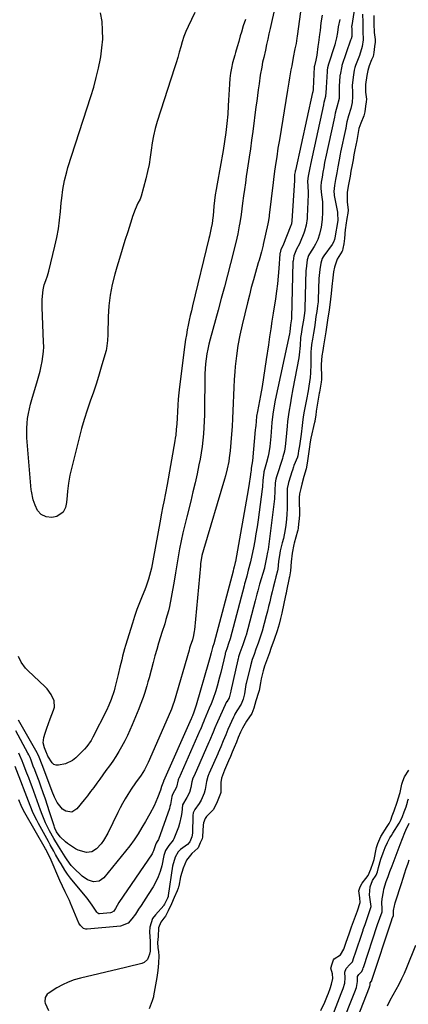
# Model space of a CAD drawing. Units: inches. Extents: x 1883767 to 1889551, y 410837 to 416921.
# Drawn here: x 1884713 to 1884917, y 413118 to 413634 of the extents above; entities that cross this region are included whole.
import ezdxf

# ---------------------------------------------------------------- set-up
doc = ezdxf.new("R2010")
doc.units = ezdxf.units.IN
doc.header["$MEASUREMENT"] = 0
doc.layers.add('7', color=7, linetype='Continuous')
doc.layers.add('8', color=7, linetype='Continuous')

msp = doc.modelspace()

# ---------------------------------------------------------------- linework, layer by layer
at = {"layer": '7', "color": 18}
for points in [[(1884891.29, 413658.02, 1628), (1884887.06, 413630.83, 1628), (1884887.04, 413630.69, 1628), (1884887.01, 413630.4, 1628), (1884887.04, 413628.87, 1628), (1884887.05, 413627.31, 1628), (1884887.05, 413625.08, 1628), (1884886.76, 413623.87, 1628), (1884886.5, 413623.08, 1628), (1884881.93, 413609.9, 1628), (1884881.82, 413609.55, 1628), (1884880.93, 413604.9, 1628), (1884880.89, 413604.54, 1628), (1884880.86, 413604.18, 1628), (1884880.5, 413599.07, 1628), (1884880.49, 413597.68, 1628), (1884880.54, 413596.63, 1628), (1884880.49, 413592.58, 1628), (1884879.2, 413587.96, 1628), (1884878.83, 413586.76, 1628), (1884878.45, 413584.84, 1628), (1884878.04, 413582.77, 1628), (1884873.32, 413561.2, 1628), (1884873.16, 413560.47, 1628), (1884872.87, 413559, 1628), (1884872.41, 413556.43, 1628), (1884871.95, 413553.87, 1628), (1884871.5, 413551.31, 1628), (1884871.04, 413548.75, 1628), (1884870.79, 413546.49, 1628), (1884870.86, 413545.3, 1628), (1884871.3, 413542.02, 1628), (1884871.66, 413538.33, 1628), (1884871.74, 413536.48, 1628), (1884871.74, 413532.96, 1628), (1884871.54, 413529.05, 1628), (1884871.02, 413525.16, 1628), (1884870.19, 413521.33, 1628), (1884869.23, 413518.67, 1628), (1884868, 413516.11, 1628), (1884867.3, 413514.88, 1628), (1884864.88, 413511.12, 1628), (1884864.34, 413510.15, 1628), (1884863.73, 413508.04, 1628), (1884863.11, 413503.28, 1628), (1884863.09, 413502.91, 1628), (1884863.08, 413502.53, 1628), (1884862.51, 413482.51, 1628), (1884862.45, 413481.5, 1628), (1884862.25, 413479.95, 1628), (1884861.7, 413476.29, 1628), (1884861.16, 413472.63, 1628), (1884860.57, 413469.02, 1628), (1884860.28, 413467.26, 1628), (1884860.06, 413463.12, 1628), (1884859.56, 413458.22, 1628), (1884859.29, 413456.6, 1628), (1884856.26, 413440.27, 1628), (1884855.37, 413435.39, 1628), (1884854.93, 413432.95, 1628), (1884854.11, 413428.06, 1628), (1884853.46, 413423.14, 1628), (1884853.21, 413420.68, 1628), (1884852.53, 413413.36, 1628), (1884852.18, 413410.17, 1628), (1884851.8, 413407.58, 1628), (1884850.96, 413404.63, 1628), (1884850.76, 413403.94, 1628), (1884850.73, 413403.84, 1628), (1884850.7, 413403.75, 1628), (1884847.56, 413394.28, 1628), (1884847.19, 413393.06, 1628), (1884846.91, 413391.09, 1628), (1884846.77, 413386.85, 1628), (1884846.54, 413382.62, 1628), (1884846.1, 413378.41, 1628), (1884843.19, 413356.18, 1628), (1884842.96, 413354.72, 1628), (1884842.36, 413351.94, 1628), (1884842.21, 413351.13, 1628), (1884841.39, 413346.73, 1628), (1884841.27, 413346.35, 1628), (1884840.22, 413343.03, 1628), (1884839.69, 413341.32, 1628), (1884838.68, 413337.89, 1628), (1884837.74, 413334.45, 1628), (1884837.28, 413332.72, 1628), (1884836.37, 413329.27, 1628), (1884831.68, 413311.24, 1628), (1884831.6, 413310.92, 1628), (1884831.41, 413310.27, 1628), (1884829.93, 413306.09, 1628), (1884828.41, 413301.9, 1628), (1884827.73, 413299.91, 1628), (1884827.44, 413298.89, 1628), (1884827.27, 413298.21, 1628), (1884823.64, 413282.04, 1628), (1884823.62, 413281.94, 1628), (1884822.75, 413278.43, 1628), (1884821.48, 413276.29, 1628), (1884821.44, 413276.19, 1628), (1884815.94, 413264.16, 1628), (1884815.8, 413263.84, 1628), (1884815.24, 413262.57, 1628), (1884814.31, 413260.33, 1628), (1884812.42, 413255.79, 1628), (1884812.28, 413255.47, 1628), (1884812.14, 413255.15, 1628), (1884804.35, 413237.51, 1628), (1884803.79, 413236.22, 1628), (1884803.28, 413234.29, 1628), (1884802.76, 413231.41, 1628), (1884801.94, 413228.65, 1628), (1884800.54, 413226.14, 1628), (1884798.26, 413222.28, 1628), (1884797.88, 413218.33, 1628), (1884797.63, 413216.37, 1628), (1884796.76, 413212.52, 1628), (1884796.14, 413210.65, 1628), (1884793.8, 413204.46, 1628), (1884793.45, 413203.71, 1628), (1884791.12, 413200.97, 1628), (1884789.41, 413198.33, 1628), (1884788.82, 413196.78, 1628), (1884788.68, 413196.23, 1628), (1884788.57, 413195.73, 1628), (1884787.4, 413190.29, 1628), (1884786.61, 413187.38, 1628), (1884785.62, 413184.55, 1628), (1884784.34, 413181.84, 1628), (1884782.85, 413179.22, 1628), (1884780.33, 413175.26, 1628), (1884779.09, 413173.33, 1628), (1884776.57, 413169.48, 1628), (1884775.3, 413167.56, 1628), (1884773.59, 413165.03, 1628), (1884771.78, 413162.55, 1628), (1884769.79, 413160.3, 1628), (1884765.87, 413158.64, 1628), (1884748.38, 413157.04, 1628), (1884747.65, 413157.06, 1628), (1884746.34, 413157.5, 1628), (1884744.75, 413159.01, 1628), (1884744.02, 413160.3, 1628), (1884739.63, 413170.65, 1628), (1884738.97, 413172.17, 1628), (1884736.83, 413176.63, 1628), (1884735.36, 413179.59, 1628), (1884733.99, 413182.6, 1628), (1884728.82, 413194.48, 1628), (1884728.28, 413195.68, 1628), (1884727.09, 413198.05, 1628), (1884726.77, 413198.63, 1628), (1884726.44, 413199.2, 1628), (1884715.54, 413218.03, 1628), (1884714.02, 413220.98, 1628), (1884712.46, 413224.86, 1628)], [(1884846.86, 413640.85, 1636), (1884844.26, 413629.18, 1636), (1884843.64, 413626.37, 1636), (1884843.01, 413623.56, 1636), (1884842.39, 413620.76, 1636), (1884841.77, 413617.95, 1636), (1884840.89, 413613.97, 1636), (1884840.35, 413611.51, 1636), (1884839.84, 413609.03, 1636), (1884839.13, 413604.74, 1636), (1884838.48, 413600.15, 1636), (1884838.06, 413597.14, 1636), (1884837.65, 413594.12, 1636), (1884837.24, 413591.11, 1636), (1884836.85, 413588.09, 1636), (1884835.18, 413575.22, 1636), (1884834.58, 413570.72, 1636), (1884833.96, 413566.22, 1636), (1884833.3, 413561.72, 1636), (1884832.62, 413557.23, 1636), (1884832.28, 413555.03, 1636), (1884831.77, 413551.64, 1636), (1884831.27, 413548.24, 1636), (1884830.8, 413544.85, 1636), (1884830.33, 413541.45, 1636), (1884829.82, 413537.61, 1636), (1884829.43, 413534.65, 1636), (1884829.05, 413531.69, 1636), (1884828.37, 413527.27, 1636), (1884828.11, 413525.8, 1636), (1884827.32, 413521.65, 1636), (1884826.26, 413516.99, 1636), (1884823.44, 413506.03, 1636), (1884821.85, 413499.9, 1636), (1884820.25, 413493.76, 1636), (1884818.61, 413487.64, 1636), (1884816.96, 413481.52, 1636), (1884812.84, 413466.33, 1636), (1884812.2, 413463.77, 1636), (1884811.63, 413461.2, 1636), (1884811.15, 413458.61, 1636), (1884810.74, 413456.01, 1636), (1884810.43, 413453.39, 1636), (1884810.18, 413450.77, 1636), (1884810.05, 413448.14, 1636), (1884809.98, 413445.5, 1636), (1884809.87, 413429.97, 1636), (1884809.82, 413426.65, 1636), (1884809.71, 413423.32, 1636), (1884809.54, 413420, 1636), (1884809.33, 413416.69, 1636), (1884809.02, 413413.38, 1636), (1884808.63, 413410.08, 1636), (1884808.12, 413406.8, 1636), (1884807.53, 413403.53, 1636), (1884806.93, 413400.51, 1636), (1884805.94, 413395.74, 1636), (1884804.9, 413390.99, 1636), (1884803.79, 413386.26, 1636), (1884802.62, 413381.53, 1636), (1884800.5, 413373.28, 1636), (1884799.48, 413369.11, 1636), (1884798.52, 413364.93, 1636), (1884797.63, 413360.73, 1636), (1884796.81, 413356.52, 1636), (1884796.04, 413352.29, 1636), (1884795.28, 413348.06, 1636), (1884794.56, 413343.83, 1636), (1884793.85, 413339.59, 1636), (1884792.42, 413330.87, 1636), (1884791.51, 413326.23, 1636), (1884790.94, 413323.93, 1636), (1884789.65, 413319.38, 1636), (1884788.96, 413317.12, 1636), (1884787.54, 413312.6, 1636), (1884786.85, 413310.42, 1636), (1884785.8, 413307.08, 1636), (1884784.79, 413303.72, 1636), (1884783.82, 413300.34, 1636), (1884782.9, 413296.96, 1636), (1884780.74, 413288.86, 1636), (1884780.18, 413286.78, 1636), (1884779.59, 413284.72, 1636), (1884778.34, 413280.6, 1636), (1884777.66, 413278.56, 1636), (1884776.19, 413274.53, 1636), (1884775.39, 413272.53, 1636), (1884771.96, 413264.29, 1636), (1884770.72, 413261.42, 1636), (1884769.41, 413258.58, 1636), (1884768.01, 413255.79, 1636), (1884766.39, 413252.71, 1636), (1884764.92, 413250.15, 1636), (1884763.38, 413247.64, 1636), (1884761.74, 413245.19, 1636), (1884760.03, 413242.79, 1636), (1884758.14, 413240.23, 1636), (1884756.53, 413238.02, 1636), (1884754.93, 413235.81, 1636), (1884753.34, 413233.59, 1636), (1884751.74, 413231.38, 1636), (1884750.1, 413229.19, 1636), (1884748.43, 413227.03, 1636), (1884746.73, 413224.89, 1636), (1884742.85, 413220.11, 1636), (1884740.22, 413218.51, 1636), (1884737.18, 413218.93, 1636), (1884735.39, 413220.03, 1636), (1884732.49, 413223.49, 1636), (1884731.17, 413226.35, 1636), (1884729.97, 413229.27, 1636), (1884725.51, 413240.9, 1636), (1884724.62, 413243.21, 1636), (1884723.07, 413247.26, 1636), (1884722.19, 413249.2, 1636), (1884722.05, 413249.47, 1636), (1884712.37, 413266.69, 1636)], [(1884860.26, 413637.89, 1634), (1884858.5, 413625.12, 1634), (1884858.36, 413624.18, 1634), (1884857.87, 413621.4, 1634), (1884857.31, 413618.62, 1634), (1884856.39, 413614, 1634), (1884855.57, 413609.73, 1634), (1884855.18, 413607.59, 1634), (1884854.44, 413603.3, 1634), (1884854.08, 413601.15, 1634), (1884853.36, 413596.86, 1634), (1884849.11, 413570.92, 1634), (1884848.39, 413566.45, 1634), (1884847.7, 413561.98, 1634), (1884847.26, 413558.99, 1634), (1884846.63, 413554.52, 1634), (1884846.05, 413550.05, 1634), (1884845.87, 413548.55, 1634), (1884843.84, 413531.43, 1634), (1884843.77, 413530.86, 1634), (1884843.43, 413528.59, 1634), (1884843.09, 413526.9, 1634), (1884840.66, 413516.01, 1634), (1884840.59, 413515.7, 1634), (1884839.68, 413512.19, 1634), (1884838.5, 413507.87, 1634), (1884838.08, 413506.43, 1634), (1884836.61, 413501.4, 1634), (1884835.48, 413497.44, 1634), (1884834.4, 413493.47, 1634), (1884833.37, 413489.49, 1634), (1884832.37, 413485.49, 1634), (1884829.59, 413473.91, 1634), (1884828.42, 413468.51, 1634), (1884827.4, 413463.08, 1634), (1884826.63, 413457.61, 1634), (1884826.01, 413452.12, 1634), (1884825.75, 413449.24, 1634), (1884825.43, 413445.16, 1634), (1884825.16, 413441.08, 1634), (1884824.98, 413437, 1634), (1884824.85, 413432.91, 1634), (1884824.73, 413428.82, 1634), (1884824.56, 413424.74, 1634), (1884824.31, 413420.66, 1634), (1884824.01, 413416.58, 1634), (1884823.28, 413407.92, 1634), (1884822.85, 413404.11, 1634), (1884822.53, 413402.23, 1634), (1884821.75, 413398.48, 1634), (1884820.81, 413394.76, 1634), (1884820.28, 413392.92, 1634), (1884809.27, 413356, 1634), (1884808.48, 413352.89, 1634), (1884807.78, 413348.68, 1634), (1884807.67, 413347.61, 1634), (1884804.52, 413314.04, 1634), (1884804.43, 413313.28, 1634), (1884804.05, 413311.04, 1634), (1884803.47, 413308.83, 1634), (1884802.36, 413305.42, 1634), (1884802.05, 413304.39, 1634), (1884801.74, 413303.34, 1634), (1884793.96, 413276.5, 1634), (1884793.32, 413274.45, 1634), (1884792.58, 413272.44, 1634), (1884792.02, 413271.12, 1634), (1884780.24, 413244.41, 1634), (1884779.79, 413243.43, 1634), (1884778.31, 413240.55, 1634), (1884776.58, 413237.82, 1634), (1884773.67, 413233.83, 1634), (1884771.4, 413230.51, 1634), (1884769.59, 413227.66, 1634), (1884768.2, 413225.36, 1634), (1884766.86, 413223.03, 1634), (1884765.6, 413220.65, 1634), (1884764.39, 413218.24, 1634), (1884759.16, 413207.4, 1634), (1884756.94, 413203.6, 1634), (1884755.6, 413201.86, 1634), (1884753.24, 413199.28, 1634), (1884750.8, 413197.68, 1634), (1884747.91, 413197.28, 1634), (1884743.5, 413198.53, 1634), (1884742.14, 413199.28, 1634), (1884737.93, 413202.05, 1634), (1884736.89, 413202.81, 1634), (1884734.14, 413205.52, 1634), (1884732.24, 413208.17, 1634), (1884731.37, 413209.99, 1634), (1884731.13, 413210.62, 1634), (1884730.92, 413211.26, 1634), (1884728.61, 413218.57, 1634), (1884727.52, 413221.94, 1634), (1884726.4, 413225.3, 1634), (1884725.23, 413228.64, 1634), (1884724.03, 413231.98, 1634), (1884723.06, 413234.63, 1634), (1884721.57, 413238.62, 1634), (1884720.82, 413240.62, 1634), (1884720.06, 413242.61, 1634), (1884718.92, 413245.61, 1634), (1884718.33, 413247.06, 1634), (1884717.68, 413248.49, 1634), (1884717.2, 413249.42, 1634), (1884710.93, 413261.05, 1634)], [(1884831.33, 413633.94, 1638), (1884830.19, 413630.61, 1638), (1884829.17, 413627.25, 1638), (1884828.61, 413625.31, 1638), (1884827.77, 413622.44, 1638), (1884826.92, 413619.56, 1638), (1884826.09, 413616.68, 1638), (1884825.69, 413615.24, 1638), (1884824.59, 413611.26, 1638), (1884823.94, 413608.5, 1638), (1884823.42, 413605.73, 1638), (1884823.1, 413602.93, 1638), (1884822.9, 413600.1, 1638), (1884822.8, 413597.26, 1638), (1884822.67, 413594.43, 1638), (1884822.5, 413591.59, 1638), (1884822.32, 413588.76, 1638), (1884822, 413584.23, 1638), (1884821.58, 413579.47, 1638), (1884821.06, 413574.73, 1638), (1884820.39, 413570.01, 1638), (1884819.62, 413565.3, 1638), (1884816.46, 413547.8, 1638), (1884815.96, 413544.88, 1638), (1884815.52, 413541.96, 1638), (1884815.14, 413539.02, 1638), (1884814.82, 413536.08, 1638), (1884814.34, 413531.02, 1638), (1884814.26, 413530.23, 1638), (1884813.84, 413527.07, 1638), (1884813.41, 413524.73, 1638), (1884812.46, 413520.38, 1638), (1884812.18, 413519.2, 1638), (1884803.55, 413483.78, 1638), (1884802.95, 413481.28, 1638), (1884802.37, 413478.77, 1638), (1884801.82, 413476.25, 1638), (1884801.28, 413473.73, 1638), (1884800.78, 413471.21, 1638), (1884800.32, 413468.67, 1638), (1884799.93, 413466.13, 1638), (1884799.57, 413463.58, 1638), (1884796.76, 413441.43, 1638), (1884796.39, 413438.19, 1638), (1884796.07, 413434.95, 1638), (1884795.82, 413431.7, 1638), (1884795.63, 413428.45, 1638), (1884795.46, 413424.94, 1638), (1884795.29, 413421.94, 1638), (1884795.07, 413418.95, 1638), (1884794.76, 413415.97, 1638), (1884794.54, 413414.48, 1638), (1884794.3, 413413, 1638), (1884790.2, 413390.11, 1638), (1884789.36, 413385.58, 1638), (1884788.47, 413381.06, 1638), (1884788.02, 413378.81, 1638), (1884787.15, 413374.29, 1638), (1884786.74, 413372.02, 1638), (1884782.82, 413350.23, 1638), (1884782.04, 413346.35, 1638), (1884781.57, 413344.42, 1638), (1884780.52, 413340.6, 1638), (1884779.24, 413336.85, 1638), (1884778.52, 413335, 1638), (1884777.15, 413331.67, 1638), (1884775.76, 413328.15, 1638), (1884774.43, 413324.6, 1638), (1884773.2, 413321.03, 1638), (1884772.04, 413317.42, 1638), (1884768.49, 413305.85, 1638), (1884767.93, 413303.96, 1638), (1884766.9, 413300.16, 1638), (1884766.43, 413298.24, 1638), (1884765.52, 413294.41, 1638), (1884764.57, 413290.58, 1638), (1884762.8, 413283.52, 1638), (1884762.38, 413281.99, 1638), (1884760.92, 413277.46, 1638), (1884759.73, 413274.52, 1638), (1884758.38, 413271.66, 1638), (1884751.35, 413257.74, 1638), (1884750.4, 413256.03, 1638), (1884748.16, 413252.82, 1638), (1884746.85, 413251.38, 1638), (1884742.34, 413246.88, 1638), (1884740.68, 413245.52, 1638), (1884736.92, 413243.7, 1638), (1884733.32, 413243.06, 1638), (1884732.02, 413243.15, 1638), (1884730.85, 413243.5, 1638), (1884729.88, 413244.24, 1638), (1884727.67, 413247.79, 1638), (1884727.09, 413249.22, 1638), (1884726.99, 413249.45, 1638), (1884725.84, 413252.07, 1638), (1884725.2, 413254.8, 1638), (1884725.55, 413257.58, 1638), (1884726.27, 413259.87, 1638), (1884727.1, 413262.41, 1638), (1884727.98, 413264.93, 1638), (1884728.92, 413267.43, 1638), (1884730.67, 413271.81, 1638), (1884731.12, 413273.51, 1638), (1884730.98, 413276.87, 1638), (1884729.49, 413280.12, 1638), (1884727.3, 413283.02, 1638), (1884726.03, 413284.34, 1638), (1884717.36, 413292.43, 1638), (1884715.99, 413293.87, 1638), (1884713.72, 413297.08, 1638), (1884712.31, 413299.97, 1638)], [(1884871.57, 413636.2, 1632), (1884870.95, 413632.15, 1632), (1884870.44, 413628.17, 1632), (1884870.18, 413626.09, 1632), (1884869.64, 413621.93, 1632), (1884869.36, 413619.85, 1632), (1884868.75, 413615.2, 1632), (1884868.26, 413612.57, 1632), (1884867.5, 413609.63, 1632), (1884867.47, 413609.4, 1632), (1884867.45, 413609.28, 1632), (1884867.45, 413609.22, 1632), (1884867.45, 413609.16, 1632), (1884866.84, 413597.59, 1632), (1884866.85, 413597.34, 1632), (1884866.6, 413595.92, 1632), (1884866.57, 413595.77, 1632), (1884866.56, 413595.72, 1632), (1884857.49, 413554.76, 1632), (1884857.48, 413554.69, 1632), (1884857.35, 413554.03, 1632), (1884857.12, 413552.71, 1632), (1884857.07, 413550.61, 1632), (1884857.07, 413549.91, 1632), (1884857.06, 413549.56, 1632), (1884855.64, 413528.41, 1632), (1884855.4, 413526.9, 1632), (1884855.23, 413526.32, 1632), (1884855.12, 413526.03, 1632), (1884850.88, 413515.34, 1632), (1884849.87, 413513.33, 1632), (1884849.46, 413511.69, 1632), (1884849.43, 413511.3, 1632), (1884849.41, 413511.11, 1632), (1884848.84, 413503.35, 1632), (1884848.49, 413499.38, 1632), (1884848.09, 413495.42, 1632), (1884847.58, 413491.46, 1632), (1884847.02, 413487.52, 1632), (1884845.84, 413480, 1632), (1884845.2, 413475.87, 1632), (1884844.58, 413471.73, 1632), (1884843.97, 413467.59, 1632), (1884843.37, 413463.44, 1632), (1884842.27, 413455.73, 1632), (1884841.56, 413451.01, 1632), (1884840.81, 413446.29, 1632), (1884840.01, 413441.58, 1632), (1884839.16, 413436.87, 1632), (1884837.59, 413428.44, 1632), (1884837.18, 413426.02, 1632), (1884836.89, 413423.29, 1632), (1884836.69, 413421.04, 1632), (1884836.59, 413419.92, 1632), (1884836.49, 413418.79, 1632), (1884835.02, 413402.64, 1632), (1884834.33, 413398.8, 1632), (1884834.27, 413397.56, 1632), (1884834.19, 413396.91, 1632), (1884833.81, 413394.17, 1632), (1884833.3, 413390.79, 1632), (1884832.73, 413387.42, 1632), (1884826.05, 413349.84, 1632), (1884825.95, 413349.32, 1632), (1884825.43, 413347.07, 1632), (1884825.08, 413345.79, 1632), (1884824.9, 413345.15, 1632), (1884824.82, 413344.83, 1632), (1884814.92, 413307.29, 1632), (1884814.9, 413307.22, 1632), (1884814.7, 413306.59, 1632), (1884814.24, 413305.33, 1632), (1884814.02, 413304.68, 1632), (1884813.35, 413302, 1632), (1884812.68, 413299.4, 1632), (1884812.32, 413298.1, 1632), (1884811.95, 413296.81, 1632), (1884805.47, 413274.49, 1632), (1884804.22, 413270.81, 1632), (1884803.47, 413268.87, 1632), (1884803.23, 413268.29, 1632), (1884802.99, 413267.7, 1632), (1884802.85, 413267.38, 1632), (1884802.82, 413267.32, 1632), (1884788.34, 413234.64, 1632), (1884788.26, 413234.46, 1632), (1884787.24, 413231.91, 1632), (1884786.83, 413229.96, 1632), (1884785.26, 413225.98, 1632), (1884783.39, 413221.74, 1632), (1884781.23, 413217.64, 1632), (1884778.93, 413213.61, 1632), (1884777.01, 413210.32, 1632), (1884775.05, 413207.05, 1632), (1884772.97, 413203.86, 1632), (1884770.67, 413200.83, 1632), (1884757.07, 413183.97, 1632), (1884754.6, 413182.19, 1632), (1884751.58, 413181.9, 1632), (1884748.45, 413182.94, 1632), (1884745.76, 413184.83, 1632), (1884741.12, 413189.25, 1632), (1884739.88, 413190.55, 1632), (1884737.75, 413193.46, 1632), (1884736.77, 413194.97, 1632), (1884733.29, 413200.53, 1632), (1884730.86, 413204.55, 1632), (1884728.58, 413208.66, 1632), (1884726.52, 413212.87, 1632), (1884724.74, 413217.21, 1632), (1884723.88, 413219.55, 1632), (1884722.99, 413221.97, 1632), (1884722.1, 413224.38, 1632), (1884721.21, 413226.8, 1632), (1884720.32, 413229.21, 1632), (1884719.43, 413231.63, 1632), (1884718.53, 413234.04, 1632), (1884717.63, 413236.45, 1632), (1884716.71, 413238.86, 1632), (1884714.76, 413243.97, 1632), (1884714.22, 413245.34, 1632), (1884713.06, 413248.06, 1632), (1884712.41, 413249.39, 1632)], [(1884892.78, 413636.72, 1626), (1884892.88, 413632.49, 1626), (1884892.89, 413627.84, 1626), (1884893.13, 413623.3, 1626), (1884892.62, 413619.74, 1626), (1884891.11, 413615.13, 1626), (1884889.1, 413609.79, 1626), (1884888.77, 413608.81, 1626), (1884888.37, 413607.3, 1626), (1884887.76, 413603.75, 1626), (1884887.33, 413599.29, 1626), (1884887.4, 413595.77, 1626), (1884887.48, 413593.59, 1626), (1884887.31, 413590.44, 1626), (1884886.6, 413587.37, 1626), (1884885.32, 413583.36, 1626), (1884884.53, 413580.31, 1626), (1884884.19, 413578.3, 1626), (1884883.9, 413576.81, 1626), (1884883.8, 413576.31, 1626), (1884881.22, 413564.42, 1626), (1884881.01, 413563.39, 1626), (1884880.41, 413560.31, 1626), (1884879.77, 413556.72, 1626), (1884879.22, 413553.64, 1626), (1884878.59, 413550.06, 1626), (1884878.04, 413546.99, 1626), (1884877.69, 413543.82, 1626), (1884877.83, 413542.17, 1626), (1884877.92, 413541.63, 1626), (1884879.58, 413532.93, 1626), (1884879.67, 413532.39, 1626), (1884879.73, 413528.57, 1626), (1884878.27, 413519.45, 1626), (1884878.07, 413518.54, 1626), (1884877.53, 413517.25, 1626), (1884876.8, 413516.06, 1626), (1884872.43, 413509.99, 1626), (1884872.14, 413509.57, 1626), (1884871.65, 413508.68, 1626), (1884870.88, 413506.28, 1626), (1884870.34, 413502.82, 1626), (1884869.98, 413499.79, 1626), (1884869.89, 413498.25, 1626), (1884869.48, 413487.25, 1626), (1884869.46, 413486.82, 1626), (1884869.4, 413485.98, 1626), (1884869.16, 413483.85, 1626), (1884868.7, 413480.8, 1626), (1884868.31, 413478.18, 1626), (1884867.86, 413475.14, 1626), (1884867.47, 413472.53, 1626), (1884867.02, 413469.47, 1626), (1884866.53, 413466.45, 1626), (1884866, 413463.5, 1626), (1884865.71, 413461.32, 1626), (1884865.65, 413459.93, 1626), (1884865.64, 413459.46, 1626), (1884865.57, 413453.3, 1626), (1884865.39, 413448.64, 1626), (1884865.19, 413446.32, 1626), (1884864.61, 413441.68, 1626), (1884864.26, 413439.37, 1626), (1884863.42, 413434.78, 1626), (1884862.19, 413428.65, 1626), (1884861.65, 413425.65, 1626), (1884861.21, 413422.63, 1626), (1884860.84, 413419.6, 1626), (1884860.66, 413418.08, 1626), (1884860.48, 413416.57, 1626), (1884860.06, 413412.97, 1626), (1884859.69, 413410.54, 1626), (1884859.16, 413407.82, 1626), (1884858.97, 413406.45, 1626), (1884858.8, 413405.19, 1626), (1884858.7, 413404.75, 1626), (1884858.61, 413404.5, 1626), (1884856.72, 413400.08, 1626), (1884856.51, 413399.5, 1626), (1884855.98, 413397.71, 1626), (1884855.71, 413396.81, 1626), (1884854.11, 413391.75, 1626), (1884853.97, 413391.32, 1626), (1884853.72, 413390.44, 1626), (1884853.27, 413388.17, 1626), (1884853.19, 413386.72, 1626), (1884853.19, 413386.23, 1626), (1884853.19, 413380, 1626), (1884853.14, 413377.35, 1626), (1884853.03, 413374.71, 1626), (1884852.81, 413372.08, 1626), (1884852.45, 413368.89, 1626), (1884852.1, 413366.55, 1626), (1884851.2, 413361.91, 1626), (1884850.65, 413359.61, 1626), (1884849.54, 413355.39, 1626), (1884849.3, 413354.28, 1626), (1884848.74, 413349.86, 1626), (1884848.25, 413345.82, 1626), (1884848.06, 413344.86, 1626), (1884847.34, 413341.73, 1626), (1884846.78, 413339.49, 1626), (1884845.9, 413336.13, 1626), (1884845.33, 413333.89, 1626), (1884844.67, 413331.23, 1626), (1884844.06, 413328.77, 1626), (1884843.44, 413326.32, 1626), (1884842.81, 413323.87, 1626), (1884842.19, 413321.42, 1626), (1884840.07, 413313.22, 1626), (1884839.82, 413312.32, 1626), (1884838.94, 413309.64, 1626), (1884837.96, 413306.95, 1626), (1884836.81, 413303.8, 1626), (1884835.84, 413301.11, 1626), (1884834.86, 413298.38, 1626), (1884833.91, 413295.09, 1626), (1884831.75, 413285.89, 1626), (1884831.61, 413285.3, 1626), (1884831.39, 413284.11, 1626), (1884830.82, 413280.49, 1626), (1884830.15, 413277.7, 1626), (1884829.05, 413275.05, 1626), (1884826.74, 413271.51, 1626), (1884825.81, 413269.85, 1626), (1884825.53, 413269.23, 1626), (1884825.26, 413268.61, 1626), (1884825.12, 413268.31, 1626), (1884822.12, 413261.68, 1626), (1884820.95, 413259.01, 1626), (1884819.64, 413255.85, 1626), (1884818.33, 413252.67, 1626), (1884817, 413249.52, 1626), (1884816.8, 413249.07, 1626), (1884812.35, 413238.94, 1626), (1884812.16, 413238.49, 1626), (1884811.57, 413237.13, 1626), (1884810.85, 413234.42, 1626), (1884810.12, 413230.37, 1626), (1884809.63, 413228.41, 1626), (1884808.07, 413224.71, 1626), (1884807, 413222.99, 1626), (1884804.72, 413219.78, 1626), (1884803.93, 413218.03, 1626), (1884803.71, 413216.61, 1626), (1884803.52, 413207.35, 1626), (1884803.27, 413205.49, 1626), (1884802.14, 413202.92, 1626), (1884800.94, 413201.51, 1626), (1884797.29, 413198.82, 1626), (1884796.03, 413197.69, 1626), (1884794.51, 413194.86, 1626), (1884793, 413190.12, 1626), (1884790.87, 413174.68, 1626), (1884790.83, 413174.46, 1626), (1884790.74, 413174.14, 1626), (1884790.42, 413173.41, 1626), (1884788.89, 413170.14, 1626), (1884788.55, 413169.66, 1626), (1884788.48, 413169.58, 1626), (1884784.06, 413164.69, 1626), (1884782.63, 413162.66, 1626), (1884781.09, 413158.15, 1626), (1884780.97, 413155.67, 1626), (1884781.35, 413150.67, 1626), (1884781.29, 413149.45, 1626), (1884781.34, 413148.2, 1626), (1884781.37, 413145.58, 1626), (1884781.01, 413143.97, 1626), (1884779.91, 413141.28, 1626), (1884778.16, 413139.64, 1626), (1884776.98, 413139.14, 1626), (1884769.14, 413137.17, 1626), (1884763.99, 413135.9, 1626), (1884758.84, 413134.65, 1626), (1884753.68, 413133.43, 1626), (1884748.51, 413132.23, 1626), (1884744.81, 413131.39, 1626), (1884741.56, 413130.47, 1626), (1884738.4, 413129.34, 1626), (1884735.36, 413127.9, 1626), (1884732.41, 413126.26, 1626), (1884727.92, 413123.45, 1626), (1884727.35, 413123, 1626), (1884726.19, 413121.21, 1626), (1884726.12, 413119.09, 1626), (1884726.33, 413118.39, 1626), (1884728.08, 413114.4, 1626)], [(1884898.73, 413636, 1624), (1884898.69, 413631.59, 1624), (1884898.8, 413627.15, 1624), (1884899.34, 413623.52, 1624), (1884899.36, 413622.14, 1624), (1884899.09, 413619.75, 1624), (1884898.71, 413616.66, 1624), (1884898.36, 413614.56, 1624), (1884897.52, 413612.75, 1624), (1884896.2, 413609.68, 1624), (1884895.44, 413607.12, 1624), (1884894.93, 413604.5, 1624), (1884894.22, 413599.88, 1624), (1884894.23, 413595.93, 1624), (1884894.75, 413592.15, 1624), (1884894.67, 413590.8, 1624), (1884894.3, 413588.58, 1624), (1884893.87, 413585.55, 1624), (1884893.5, 413583.48, 1624), (1884891.79, 413579.62, 1624), (1884890.84, 413576.81, 1624), (1884890.08, 413572.53, 1624), (1884889.7, 413570.5, 1624), (1884888.71, 413565.65, 1624), (1884888.21, 413563.01, 1624), (1884887.74, 413560.37, 1624), (1884887.27, 413557.75, 1624), (1884886.68, 413554.44, 1624), (1884886.21, 413551.81, 1624), (1884885.74, 413549.18, 1624), (1884885.27, 413546.54, 1624), (1884884.7, 413543.24, 1624), (1884884.66, 413538.4, 1624), (1884885.14, 413534.07, 1624), (1884884.97, 413532.41, 1624), (1884884.49, 413529.68, 1624), (1884883.91, 413526.07, 1624), (1884883.74, 413524.71, 1624), (1884883.66, 413523.83, 1624), (1884883.23, 413519.11, 1624), (1884882.84, 413516.4, 1624), (1884882.41, 413513.85, 1624), (1884882.17, 413512.93, 1624), (1884881.98, 413512.5, 1624), (1884879.43, 413508.39, 1624), (1884877.98, 413504.17, 1624), (1884877.58, 413501.66, 1624), (1884877.11, 413498.5, 1624), (1884876.65, 413493.99, 1624), (1884876.37, 413490.23, 1624), (1884876, 413487.26, 1624), (1884875.36, 413482.95, 1624), (1884874.99, 413480.51, 1624), (1884874.54, 413477.47, 1624), (1884873.82, 413472.59, 1624), (1884873.45, 413470.15, 1624), (1884873, 413467.1, 1624), (1884872.31, 413462.87, 1624), (1884871.89, 413460.5, 1624), (1884871.37, 413457.56, 1624), (1884871.06, 413453.14, 1624), (1884871.16, 413445.99, 1624), (1884871.16, 413445.72, 1624), (1884871.14, 413445.19, 1624), (1884870.99, 413443.85, 1624), (1884870.33, 413439.67, 1624), (1884870.15, 413438.58, 1624), (1884870.06, 413438.03, 1624), (1884868.46, 413428.61, 1624), (1884868.43, 413428.39, 1624), (1884868.18, 413426.69, 1624), (1884867.73, 413423.46, 1624), (1884867.65, 413423.09, 1624), (1884867.61, 413422.91, 1624), (1884865.6, 413414.45, 1624), (1884865.19, 413412.52, 1624), (1884864.66, 413408.79, 1624), (1884864.18, 413405.12, 1624), (1884863.69, 413401.42, 1624), (1884863.19, 413398.32, 1624), (1884862.01, 413394.41, 1624), (1884860.91, 413390.35, 1624), (1884860.29, 413388.11, 1624), (1884859.65, 413385.23, 1624), (1884859.48, 413383.34, 1624), (1884859.47, 413382.09, 1624), (1884859.63, 413374.67, 1624), (1884859.64, 413374.41, 1624), (1884859.5, 413372.23, 1624), (1884859.2, 413369.59, 1624), (1884858.93, 413367.24, 1624), (1884858.74, 413366.22, 1624), (1884858.61, 413365.71, 1624), (1884856.87, 413359.4, 1624), (1884856.71, 413358.81, 1624), (1884855.9, 413354.15, 1624), (1884855.39, 413349.59, 1624), (1884854.88, 413345, 1624), (1884854.57, 413342.84, 1624), (1884854.39, 413341.77, 1624), (1884854.28, 413341.24, 1624), (1884852.93, 413334.52, 1624), (1884852.68, 413333.3, 1624), (1884852.54, 413332.7, 1624), (1884852.48, 413332.39, 1624), (1884852.41, 413332.09, 1624), (1884850.33, 413322.79, 1624), (1884849.65, 413319.86, 1624), (1884848.93, 413316.95, 1624), (1884847.98, 413313.47, 1624), (1884846.38, 413308.89, 1624), (1884844.7, 413304.29, 1624), (1884843.86, 413301.98, 1624), (1884842.82, 413299.11, 1624), (1884841.38, 413295, 1624), (1884840.66, 413292.59, 1624), (1884839.54, 413288.26, 1624), (1884839.14, 413286.25, 1624), (1884838.49, 413282.14, 1624), (1884837.86, 413280.08, 1624), (1884837.07, 413277.86, 1624), (1884836.73, 413276.72, 1624), (1884835.79, 413272.88, 1624), (1884834.74, 413270.15, 1624), (1884831.84, 413266.21, 1624), (1884829.71, 413262.47, 1624), (1884828.81, 413260.41, 1624), (1884827.53, 413257.49, 1624), (1884826.55, 413255.19, 1624), (1884825.36, 413252.3, 1624), (1884824.4, 413249.95, 1624), (1884823.43, 413247.62, 1624), (1884822.46, 413245.29, 1624), (1884821.97, 413244.13, 1624), (1884820.34, 413240.37, 1624), (1884818.74, 413236.3, 1624), (1884818.36, 413233.96, 1624), (1884818.34, 413233.36, 1624), (1884818.36, 413228.8, 1624), (1884818.3, 413228.18, 1624), (1884816.54, 413223.83, 1624), (1884814.6, 413219.77, 1624), (1884814.46, 413219.62, 1624), (1884810.97, 413216.12, 1624), (1884810.2, 413215.17, 1624), (1884809.28, 413212.91, 1624), (1884809.13, 413211.69, 1624), (1884808.87, 413205.7, 1624), (1884808.85, 413205.47, 1624), (1884808.56, 413204.37, 1624), (1884807.63, 413202.27, 1624), (1884806.5, 413199.79, 1624), (1884806.39, 413199.58, 1624), (1884803.22, 413196.8, 1624), (1884800.41, 413193.22, 1624), (1884798.63, 413189.1, 1624), (1884797.28, 413184.6, 1624), (1884796.37, 413179.72, 1624), (1884796.29, 413179.34, 1624), (1884796.1, 413178.59, 1624), (1884795.57, 413177.13, 1624), (1884794.02, 413173.77, 1624), (1884792.48, 413170.46, 1624), (1884790.75, 413166.74, 1624), (1884789.38, 413163.97, 1624), (1884788.58, 413162.85, 1624), (1884786.91, 413160.76, 1624), (1884785.64, 413157.86, 1624), (1884785.61, 413153.22, 1624), (1884785.21, 413150.09, 1624), (1884785.31, 413147.53, 1624), (1884785.69, 413145.2, 1624), (1884785.9, 413143.19, 1624), (1884785.77, 413139.34, 1624), (1884785.42, 413135.49, 1624), (1884784.85, 413131.68, 1624), (1884783.17, 413122.22, 1624), (1884783.12, 413121.99, 1624), (1884783.02, 413121.54, 1624), (1884782.41, 413119.6, 1624), (1884780.82, 413115.34, 1624)], [(1884870.85, 413114.41, 1624), (1884872.95, 413118.78, 1624), (1884874.36, 413122.4, 1624), (1884874.81, 413123.57, 1624), (1884875.68, 413125.91, 1624), (1884876.52, 413128.25, 1624), (1884877.22, 413131.24, 1624), (1884876.91, 413133.7, 1624), (1884876.16, 413136.61, 1624), (1884876.84, 413138.92, 1624), (1884877.55, 413140.95, 1624), (1884877.94, 413141.58, 1624), (1884881.22, 413143.65, 1624), (1884883.01, 413146.69, 1624), (1884883.7, 413148.73, 1624), (1884884.04, 413149.76, 1624), (1884884.21, 413150.27, 1624), (1884885.68, 413154.67, 1624), (1884886.95, 413158.3, 1624), (1884888.53, 413162.52, 1624), (1884890.13, 413166.75, 1624), (1884891.45, 413171.11, 1624), (1884891.37, 413173.46, 1624), (1884890.85, 413177.2, 1624), (1884891.56, 413179.36, 1624), (1884892.46, 413181.14, 1624), (1884894.47, 413183.58, 1624), (1884895.61, 413185.28, 1624), (1884897.08, 413188.57, 1624), (1884898.39, 413192.12, 1624), (1884898.64, 413193.11, 1624), (1884898.75, 413193.61, 1624), (1884899.85, 413199.04, 1624), (1884900.06, 413199.94, 1624), (1884900.74, 413201.94, 1624), (1884902.27, 413205.71, 1624), (1884905.69, 413210.88, 1624), (1884906.03, 413211.42, 1624), (1884906.68, 413212.53, 1624), (1884907.53, 413214.27, 1624), (1884908.35, 413216.45, 1624), (1884909.34, 413219.2, 1624), (1884910.92, 413223.62, 1624), (1884912.31, 413228.14, 1624), (1884912.44, 413228.72, 1624), (1884913.4, 413233.08, 1624), (1884913.53, 413233.63, 1624), (1884913.85, 413234.72, 1624), (1884914.78, 413236.89, 1624), (1884916.98, 413240.49, 1624)], [(1884877.09, 413112.05, 1626), (1884881.55, 413123.45, 1626), (1884882.5, 413125.94, 1626), (1884883.52, 413128.85, 1626), (1884883.55, 413131.53, 1626), (1884883.38, 413134.48, 1626), (1884884.08, 413136.43, 1626), (1884886.02, 413138.49, 1626), (1884887.42, 413140.06, 1626), (1884888.22, 413142.19, 1626), (1884888.59, 413143.29, 1626), (1884888.71, 413143.65, 1626), (1884892.99, 413156.62, 1626), (1884893.12, 413156.99, 1626), (1884894.03, 413159.59, 1626), (1884895.76, 413164.2, 1626), (1884897.23, 413168.91, 1626), (1884897.17, 413170.22, 1626), (1884896.41, 413175.1, 1626), (1884896.74, 413179.29, 1626), (1884897.93, 413182.62, 1626), (1884899.93, 413185.46, 1626), (1884900.58, 413187.21, 1626), (1884901.1, 413189.42, 1626), (1884902.37, 413193.77, 1626), (1884903.55, 413197.16, 1626), (1884904.59, 413199.83, 1626), (1884905.79, 413202.44, 1626), (1884907.14, 413204.97, 1626), (1884907.86, 413206.21, 1626), (1884908.61, 413207.43, 1626), (1884911.93, 413212.65, 1626), (1884912.64, 413213.84, 1626), (1884913.72, 413216.24, 1626), (1884914.56, 413218.58, 1626), (1884915.54, 413221.31, 1626), (1884916.32, 413223.68, 1626), (1884916.55, 413224.51, 1626), (1884916.77, 413225.33, 1626)], [(1884881.23, 413105.31, 1628), (1884888.97, 413125.07, 1628), (1884889.16, 413125.57, 1628), (1884889.53, 413126.55, 1628), (1884890.18, 413129.59, 1628), (1884890.03, 413130.96, 1628), (1884890.18, 413132.21, 1628), (1884890.87, 413133.27, 1628), (1884892.44, 413134.91, 1628), (1884892.92, 413136.17, 1628), (1884893.13, 413136.82, 1628), (1884893.2, 413137.04, 1628), (1884900.48, 413159.08, 1628), (1884900.63, 413159.54, 1628), (1884901.83, 413162.82, 1628), (1884903.04, 413166.14, 1628), (1884903.06, 413167.75, 1628), (1884902.84, 413171.1, 1628), (1884903.04, 413173.03, 1628), (1884903.7, 413176.72, 1628), (1884903.98, 413178.08, 1628), (1884905.14, 413182.07, 1628), (1884906.1, 413184.68, 1628), (1884907.08, 413187.28, 1628), (1884908.24, 413190.3, 1628), (1884909.32, 413193.11, 1628), (1884910.4, 413195.92, 1628), (1884911.48, 413198.73, 1628), (1884912.56, 413201.54, 1628), (1884914.96, 413207.81, 1628), (1884915.46, 413209.04, 1628), (1884917.22, 413212.61, 1628)], [(1884905.83, 413116.94, 1632), (1884907.29, 413119.8, 1632), (1884908.8, 413122.64, 1632), (1884910.35, 413125.45, 1632), (1884911.87, 413128.29, 1632), (1884913.32, 413131.15, 1632), (1884914.66, 413134.07, 1632), (1884915.92, 413137.02, 1632), (1884920.71, 413148.74, 1632)]]:
    msp.add_polyline3d(points, dxfattribs=at)
at = {"layer": '8', "color": 18}
for points in [[(1884880.87, 413634.01, 1630), (1884880.01, 413630.11, 1630), (1884879.53, 413627.09, 1630), (1884879.04, 413624.29, 1630), (1884878.39, 413621.54, 1630), (1884878.12, 413620.63, 1630), (1884874.77, 413610, 1630), (1884874.7, 413609.8, 1630), (1884874.39, 413608.56, 1630), (1884874.21, 413607.3, 1630), (1884874.16, 413606.67, 1630), (1884873.66, 413598.35, 1630), (1884873.65, 413597.96, 1630), (1884873.39, 413593.52, 1630), (1884872.52, 413590.38, 1630), (1884872.34, 413589.41, 1630), (1884872.29, 413589.22, 1630), (1884865.41, 413557.98, 1630), (1884865.36, 413557.76, 1630), (1884865.22, 413557.1, 1630), (1884864.74, 413554.46, 1630), (1884864.27, 413551.83, 1630), (1884863.89, 413549.18, 1630), (1884864.11, 413546.54, 1630), (1884864.26, 413543.32, 1630), (1884864.23, 413542.25, 1630), (1884863.72, 413530.67, 1630), (1884863.65, 413529.55, 1630), (1884863.19, 413526.19, 1630), (1884862.3, 413522.94, 1630), (1884861.9, 413521.88, 1630), (1884860, 413517.19, 1630), (1884859.59, 413516.26, 1630), (1884858.18, 413513.57, 1630), (1884856.62, 413510.06, 1630), (1884856.27, 413507.29, 1630), (1884856.26, 413507.05, 1630), (1884856.26, 413506.81, 1630), (1884855.55, 413477.77, 1630), (1884855.53, 413477.52, 1630), (1884855.47, 413477.01, 1630), (1884855.32, 413475.96, 1630), (1884855.02, 413473.96, 1630), (1884854.61, 413470.29, 1630), (1884854.42, 413469.24, 1630), (1884846.99, 413434.33, 1630), (1884846.41, 413431.43, 1630), (1884845.68, 413427.04, 1630), (1884845.18, 413422.62, 1630), (1884844.59, 413415.31, 1630), (1884844.25, 413411.89, 1630), (1884844.04, 413410.18, 1630), (1884843.53, 413406.78, 1630), (1884843.2, 413405.1, 1630), (1884842.38, 413401.77, 1630), (1884840.98, 413396.81, 1630), (1884840.89, 413396.46, 1630), (1884840.53, 413392.54, 1630), (1884840.26, 413388.92, 1630), (1884840.11, 413387.72, 1630), (1884837.93, 413371.59, 1630), (1884837.4, 413367.93, 1630), (1884836.83, 413364.27, 1630), (1884836.19, 413360.62, 1630), (1884835.5, 413356.98, 1630), (1884834.73, 413353.05, 1630), (1884834.01, 413349.73, 1630), (1884832.83, 413345.21, 1630), (1884831.98, 413342.15, 1630), (1884831.13, 413339.1, 1630), (1884830.86, 413338.08, 1630), (1884830.59, 413337.06, 1630), (1884823.3, 413309.26, 1630), (1884822.52, 413306.92, 1630), (1884821.67, 413304.56, 1630), (1884820.83, 413302.16, 1630), (1884820.72, 413301.75, 1630), (1884820.67, 413301.54, 1630), (1884820.62, 413301.33, 1630), (1884818.33, 413291.56, 1630), (1884817.75, 413289.17, 1630), (1884816.46, 413284.44, 1630), (1884815.75, 413282.09, 1630), (1884814.18, 413277.45, 1630), (1884813.3, 413275.16, 1630), (1884812.38, 413272.88, 1630), (1884809.75, 413266.64, 1630), (1884809.51, 413266.07, 1630), (1884809.02, 413264.92, 1630), (1884808.06, 413262.58, 1630), (1884807.56, 413261.43, 1630), (1884807.48, 413261.24, 1630), (1884796.35, 413236.07, 1630), (1884796.26, 413235.88, 1630), (1884796.02, 413235.31, 1630), (1884795.19, 413231.6, 1630), (1884793, 413227.77, 1630), (1884792.64, 413226.6, 1630), (1884792.03, 413222.53, 1630), (1884791.74, 413221.44, 1630), (1884791.41, 413220.36, 1630), (1884785.8, 413204.15, 1630), (1884784.97, 413202.98, 1630), (1884784.47, 413202.18, 1630), (1884784.19, 413201.33, 1630), (1884783.18, 413198.16, 1630), (1884782.78, 413197.4, 1630), (1884782.32, 413196.65, 1630), (1884765, 413171.09, 1630), (1884763.09, 413167.86, 1630), (1884762.23, 413166.6, 1630), (1884761.05, 413165.8, 1630), (1884760.57, 413165.7, 1630), (1884754.74, 413165.16, 1630), (1884754.5, 413165.17, 1630), (1884753.86, 413165.46, 1630), (1884753.36, 413166.01, 1630), (1884751.01, 413169.67, 1630), (1884748.26, 413173.34, 1630), (1884741.16, 413181.86, 1630), (1884739.57, 413183.87, 1630), (1884738.05, 413185.92, 1630), (1884736.63, 413188.05, 1630), (1884734.61, 413191.35, 1630), (1884733.65, 413193, 1630), (1884731.76, 413196.32, 1630), (1884730.82, 413197.99, 1630), (1884728.97, 413201.33, 1630), (1884728.04, 413203, 1630), (1884727.12, 413204.67, 1630), (1884722.77, 413212.45, 1630), (1884721.82, 413214.23, 1630), (1884720.06, 413217.86, 1630), (1884718.34, 413221.96, 1630), (1884716.61, 413226.45, 1630), (1884714.93, 413230.96, 1630), (1884714.36, 413232.46, 1630), (1884710.6, 413242.34, 1630)], [(1884804.73, 413637.64, 1640), (1884801.27, 413630.3, 1640), (1884800.12, 413627.68, 1640), (1884799.07, 413625.02, 1640), (1884798.16, 413622.31, 1640), (1884797.35, 413619.56, 1640), (1884796.6, 413616.8, 1640), (1884795.81, 413614.04, 1640), (1884794.99, 413611.29, 1640), (1884794.13, 413608.56, 1640), (1884785.08, 413580.42, 1640), (1884784.02, 413576.75, 1640), (1884783.12, 413573.04, 1640), (1884782.44, 413569.28, 1640), (1884781.92, 413565.5, 1640), (1884781.42, 413561.7, 1640), (1884780.8, 413557.93, 1640), (1884780.01, 413554.19, 1640), (1884779.09, 413550.47, 1640), (1884776.62, 413541.38, 1640), (1884776.08, 413539.81, 1640), (1884774.94, 413537.58, 1640), (1884773.53, 413534.39, 1640), (1884772.15, 413530.65, 1640), (1884771.73, 413529.39, 1640), (1884769.55, 413522.65, 1640), (1884768.06, 413518.01, 1640), (1884766.61, 413513.36, 1640), (1884765.19, 413508.7, 1640), (1884763.8, 413504.04, 1640), (1884762.77, 413500.51, 1640), (1884761.38, 413494.99, 1640), (1884760.29, 413489.43, 1640), (1884759.64, 413483.8, 1640), (1884759.29, 413478.13, 1640), (1884759.07, 413468.81, 1640), (1884758.97, 413465.66, 1640), (1884758.5, 413461.5, 1640), (1884758.25, 413460.48, 1640), (1884756.07, 413452.88, 1640), (1884754.65, 413448.08, 1640), (1884753.16, 413443.31, 1640), (1884751.57, 413438.56, 1640), (1884749.92, 413433.84, 1640), (1884748.29, 413429.1, 1640), (1884746.76, 413424.34, 1640), (1884745.39, 413419.53, 1640), (1884744.12, 413414.69, 1640), (1884739.27, 413395.01, 1640), (1884738.46, 413390.91, 1640), (1884738.04, 413386.75, 1640), (1884737.88, 413384.41, 1640), (1884737.4, 413380.76, 1640), (1884736.9, 413378.21, 1640), (1884735.78, 413375.71, 1640), (1884732.42, 413373.34, 1640), (1884729.7, 413372.9, 1640), (1884726.88, 413373.29, 1640), (1884724.25, 413374.42, 1640), (1884722.33, 413376.54, 1640), (1884721, 413379.29, 1640), (1884720.07, 413382.2, 1640), (1884719.03, 413386.7, 1640), (1884718.95, 413387.4, 1640), (1884716.73, 413414.59, 1640), (1884716.61, 413417.15, 1640), (1884716.6, 413419.7, 1640), (1884716.77, 413422.26, 1640), (1884717.05, 413424.8, 1640), (1884717.48, 413427.34, 1640), (1884717.98, 413429.85, 1640), (1884718.6, 413432.34, 1640), (1884719.3, 413434.81, 1640), (1884722.33, 413444.68, 1640), (1884723.04, 413447.16, 1640), (1884723.69, 413449.66, 1640), (1884724.26, 413452.18, 1640), (1884724.76, 413454.71, 1640), (1884725.14, 413457.26, 1640), (1884725.4, 413459.82, 1640), (1884725.49, 413462.38, 1640), (1884725.47, 413464.96, 1640), (1884724.71, 413482.93, 1640), (1884724.72, 413486.91, 1640), (1884724.86, 413488.89, 1640), (1884725.27, 413492.27, 1640), (1884725.78, 413494.78, 1640), (1884726.63, 413497.2, 1640), (1884727.54, 413499.61, 1640), (1884728.25, 413502.09, 1640), (1884731.38, 413515.18, 1640), (1884732.35, 413519.69, 1640), (1884733.19, 413524.23, 1640), (1884733.83, 413528.79, 1640), (1884734.33, 413533.38, 1640), (1884734.72, 413537.91, 1640), (1884734.96, 413540.24, 1640), (1884735.58, 413544.89, 1640), (1884736.44, 413549.5, 1640), (1884737.57, 413554.04, 1640), (1884738.25, 413556.28, 1640), (1884750.25, 413593.62, 1640), (1884751.72, 413598.54, 1640), (1884753.07, 413603.49, 1640), (1884754.23, 413608.48, 1640), (1884755.26, 413613.51, 1640), (1884755.43, 413614.4, 1640), (1884756.07, 413619.02, 1640), (1884756.44, 413623.64, 1640), (1884756.41, 413628.27, 1640), (1884756.09, 413632.92, 1640), (1884755.3, 413637.48, 1640)], [(1884885.37, 413098.56, 1630), (1884896.39, 413126.71, 1630), (1884896.45, 413126.86, 1630), (1884896.62, 413127.32, 1630), (1884896.77, 413127.78, 1630), (1884896.72, 413128.53, 1630), (1884896.73, 413128.73, 1630), (1884896.77, 413128.92, 1630), (1884897.47, 413129.76, 1630), (1884897.59, 413130.08, 1630), (1884897.66, 413130.29, 1630), (1884897.68, 413130.35, 1630), (1884897.7, 413130.42, 1630), (1884907.97, 413161.54, 1630), (1884908.34, 413162.61, 1630), (1884908.95, 413164.33, 1630), (1884908.95, 413164.85, 1630), (1884908.94, 413166.86, 1630), (1884909.42, 413169.32, 1630), (1884909.63, 413170.1, 1630), (1884909.86, 413170.88, 1630), (1884913.27, 413181.52, 1630), (1884913.82, 413183.23, 1630), (1884914.94, 413186.64, 1630), (1884915.5, 413188.35, 1630), (1884916.61, 413191.76, 1630), (1884917.15, 413193.47, 1630)]]:
    msp.add_polyline3d(points, dxfattribs=at)

doc.saveas('drawing.dxf')
